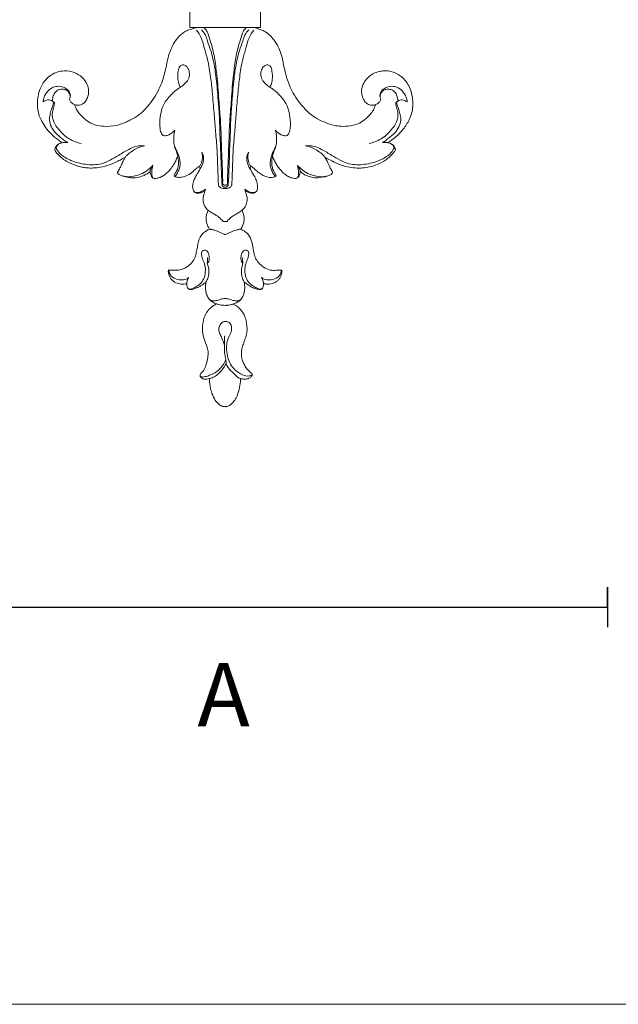
# Model space of a CAD drawing. Units: millimetres. Extents: x 2108 to 4606, y 1556 to 2653.
# Drawn here: x 4281 to 4461, y 1752 to 2048 of the extents above; entities that cross this region are included whole.
import ezdxf

# ---------------------------------------------------------------- set-up
doc = ezdxf.new("R2010")
doc.units = ezdxf.units.MM
doc.layers.get('0').update_dxf_attribs({"lineweight": 13})
doc.layers.add('АР_Текст', color=250, linetype='Continuous', lineweight=15)
doc.styles.add('style1', font='txt')

# ---------------------------------------------------------------- blocks, each defined once
blk = doc.blocks.new('N-093_133_300')
for p, q in [((470.32, 517.15), (470.95, 517.35)), ((466.57, 511.68), (466.6, 512.98)), ((460.31, 460.85), (460.4, 460.41)), ((472.35, 460.85), (472.26, 460.41)), ((414.77, 434.38), (415.01, 434.43)), ((517.89, 434.38), (517.65, 434.43)), ((456.02, 411.81), (457.67, 411.81)), ((457.67, 411.81), (466.33, 411.81)), ((474.98, 411.81), (466.33, 411.81))]:
    blk.add_line(p, q)
for points, knots in [([(461.63, 517.4), (461.62, 517.7), (461.64, 518.4), (461.79, 519.7), (462.19, 521.47), (462.92, 523.31), (463.95, 524.73), (465.02, 525.64), (465.88, 525.83), (466.33, 525.85)], [1097.266229, 1097.266229, 1097.266229, 1097.266229, 1098.715964, 1100.63286, 1103.623117, 1107.481131, 1110.120552, 1112.016304, 1114.183304, 1114.183304, 1114.183304, 1114.183304]), ([(466.33, 525.85), (466.42, 525.84), (466.88, 525.8), (467.79, 525.49), (468.82, 524.49), (469.89, 522.89), (470.59, 520.75), (470.94, 518.78), (470.96, 517.67), (470.95, 517.35)], [1114.183304, 1114.183304, 1114.183304, 1114.183304, 1114.624676, 1116.42503, 1118.694936, 1121.400624, 1125.695405, 1129.481707, 1131.04465, 1131.04465, 1131.04465, 1131.04465]), ([(463.8, 494.94), (463.64, 495.01), (463.15, 495.24), (462.26, 495.82), (461.4, 496.64), (460.54, 497.81), (459.85, 499.38), (459.47, 501.34), (459.54, 503.45), (459.95, 505.55), (460.73, 507.32), (461.19, 508.88), (461.27, 510.01), (461.05, 511.45), (460.78, 512.97), (460.17, 514.47), (459.53, 515.35), (459.11, 515.85), (458.87, 516.17), (458.79, 516.4), (458.77, 516.55), (458.82, 516.72), (459.01, 516.97), (459.26, 517.27), (459.71, 517.49), (460.24, 517.59), (460.91, 517.54), (461.38, 517.46), (461.63, 517.4)], [3281.926181, 3281.926181, 3281.926181, 3281.926181, 3282.774941, 3284.511516, 3287.052873, 3288.483081, 3291.50095, 3295.273347, 3298.021419, 3301.690618, 3305.573067, 3307.331871, 3309.563528, 3310.973069, 3314.36029, 3317.048703, 3318.687101, 3319.613735, 3320.228435, 3320.581484, 3320.804267, 3320.961635, 3321.422019, 3322.269313, 3322.88098, 3323.792219, 3324.839188, 3326.091198, 3326.091198, 3326.091198, 3326.091198]), ([(466.57, 511.68), (466.33, 512.28), (465.71, 513.43), (464.23, 515.13), (462.41, 516.15), (460.79, 516.72), (459.82, 516.98), (459.19, 516.88), (458.8, 516.76), (458.77, 516.58), (458.77, 516.53)], [0, 0, 0, 0, 3.112555, 6.252245, 10.791347, 12.944787, 14.649478, 15.478505, 16.106036, 16.317978, 16.317978, 16.317978, 16.317978]), ([(466.6, 512.98), (466.44, 513.25), (465.97, 514.02), (464.99, 515.33), (463.66, 516.6), (462.39, 517.19), (461.78, 517.37), (461.63, 517.4)], [0, 0, 0, 0, 1.534122, 4.338335, 7.922298, 10.278052, 11.011362, 11.011362, 11.011362, 11.011362]), ([(466.6, 512.86), (466.77, 513.26), (467.33, 514.39), (468.76, 515.69), (469.81, 516.72), (470.32, 517.15)], [0, 0, 0, 0, 2.122673, 6.014543, 9.235859, 9.235859, 9.235859, 9.235859]), ([(474.49, 516.23), (474.23, 516.4), (473.27, 516.84), (471.28, 516.25), (468.72, 514.65), (467.16, 511.76), (466.73, 508.85), (466.74, 506.46), (467.5, 504.67), (468.25, 503.16), (468.28, 502.24), (468.21, 501.71)], [0, 0, 0, 0, 1.499862, 4.922344, 9.290338, 16.048606, 19.804446, 23.574341, 27.430322, 29.090598, 31.682606, 31.682606, 31.682606, 31.682606]), ([(470.95, 517.35), (471.33, 517.47), (472.08, 517.6), (473.07, 517.51), (473.76, 517.21), (474.17, 516.87), (474.41, 516.56), (474.53, 516.21), (474.37, 515.89), (474.11, 515.65), (473.57, 515.23), (472.88, 514.57), (472.17, 513.48), (471.65, 512.33), (471.23, 510.97), (471.18, 509.53), (471.45, 508.02), (472, 506.53), (472.54, 504.93), (473, 503.19), (472.87, 501.48), (472.67, 499.91), (472.21, 498.55), (471.59, 497.39), (470.82, 496.4), (470, 495.66), (469.25, 495.25), (468.86, 495.06), (468.71, 494.99)], [1131.04465, 1131.04465, 1131.04465, 1131.04465, 1132.967428, 1134.673561, 1135.809688, 1136.512265, 1137.237966, 1137.724265, 1138.156003, 1138.861928, 1139.444839, 1141.46064, 1143.46432, 1145.704758, 1147.568313, 1150.297425, 1152.576195, 1154.976261, 1157.950963, 1160.758783, 1163.619628, 1166.134297, 1168.457131, 1170.48419, 1172.490879, 1174.497607, 1175.778885, 1176.600378, 1176.600378, 1176.600378, 1176.600378]), ([(466.11, 507.41), (466.09, 507.83), (466.1, 508.73), (466.2, 510.16), (466.42, 511.16), (466.57, 511.68)], [0, 0, 0, 0, 2.017908, 4.343608, 6.957304, 6.957304, 6.957304, 6.957304]), ([(466.33, 500.19), (466.13, 500.21), (465.52, 500.36), (464.77, 501.17), (464.31, 502.39), (464.59, 503.7), (465.3, 505), (465.79, 506.26), (466.04, 507.13), (466.11, 507.41)], [0, 0, 0, 0, 0.953043, 2.987458, 5.022715, 7.05713, 9.196205, 12.197438, 13.585736, 13.585736, 13.585736, 13.585736]), ([(466.11, 507.41), (466.14, 507.23), (466.2, 506.73), (466.13, 505.97), (466.11, 505.19), (466.19, 504.75), (466.24, 504.57)], [0, 0, 0, 0, 0.877277, 2.429673, 3.704504, 4.604287, 4.604287, 4.604287, 4.604287]), ([(468.21, 501.71), (468.16, 501.46), (467.93, 500.86), (467.22, 500.23), (466.58, 500.17), (466.33, 500.19)], [0, 0, 0, 0, 1.245068, 3.05207, 4.251487, 4.251487, 4.251487, 4.251487]), ([(460.19, 488.63), (460.22, 488.61), (460.3, 488.58), (460.39, 488.57), (460.47, 488.58), (460.49, 488.7), (460.48, 488.89), (460.46, 489.37), (460.43, 490.14), (460.49, 491.22), (460.82, 492.28), (461.29, 493.26), (462.06, 494.07), (462.94, 494.61), (463.57, 494.86), (463.8, 494.94)], [3268.812583, 3268.812583, 3268.812583, 3268.812583, 3269.015646, 3269.175418, 3269.272533, 3269.352922, 3269.700341, 3270.231673, 3271.674629, 3273.433336, 3275.433462, 3276.998568, 3278.65319, 3280.783266, 3281.926181, 3281.926181, 3281.926181, 3281.926181]), ([(463.8, 494.94), (464.09, 495.04), (464.92, 495.28), (465.78, 495.37), (466.33, 495.37)], [0, 0, 0, 0, 1.495303, 4.153346, 4.153346, 4.153346, 4.153346]), ([(466.33, 495.37), (466.61, 495.38), (467.42, 495.34), (468.21, 495.16), (468.71, 494.99)], [0, 0, 0, 0, 1.350069, 3.893615, 3.893615, 3.893615, 3.893615]), ([(468.86, 494.94), (468.57, 495.04), (467.74, 495.28), (466.88, 495.37), (466.33, 495.37)], [0, 0, 0, 0, 1.495303, 4.153346, 4.153346, 4.153346, 4.153346]), ([(468.71, 494.99), (468.83, 494.95), (469.39, 494.75), (470.23, 494.31), (471.04, 493.65), (471.58, 492.83), (471.97, 491.94), (472.17, 491.02), (472.22, 490.27), (472.22, 489.66), (472.18, 489.14), (472.18, 488.81), (472.17, 488.7)], [1176.600378, 1176.600378, 1176.600378, 1176.600378, 1177.232193, 1179.459633, 1181.1604, 1182.233195, 1184.165825, 1185.812088, 1186.793478, 1187.765462, 1188.775581, 1189.334196, 1189.334196, 1189.334196, 1189.334196]), ([(461.33, 493.22), (461.47, 493.4), (461.85, 493.77), (462.77, 494.17), (463.92, 493.88), (465.08, 493.45), (465.91, 493.32), (466.33, 493.28)], [0, 0, 0, 0, 1.07868, 2.552091, 4.604017, 6.570883, 8.60492, 8.60492, 8.60492, 8.60492]), ([(471.33, 493.22), (471.19, 493.4), (470.81, 493.77), (469.89, 494.17), (468.74, 493.88), (467.57, 493.45), (466.75, 493.32), (466.33, 493.28)], [0, 0, 0, 0, 1.07868, 2.552091, 4.604017, 6.570883, 8.60492, 8.60492, 8.60492, 8.60492]), ([(449.37, 484.73), (449.34, 484.77), (449.25, 484.94), (449.23, 485.26), (449.29, 485.78), (449.5, 486.43), (449.86, 487.19), (450.6, 488.09), (451.85, 488.77), (453.27, 489.04), (454.24, 488.92), (454.69, 488.83), (454.81, 488.81)], [3244.172827, 3244.172827, 3244.172827, 3244.172827, 3244.40237, 3245.076654, 3245.660863, 3246.955825, 3248.370074, 3249.705423, 3252.525258, 3255.009576, 3256.598451, 3257.205667, 3257.205667, 3257.205667, 3257.205667]), ([(454.81, 488.81), (454.8, 488.91), (454.79, 489.29), (454.86, 489.83), (455.12, 490.33), (455.45, 490.57), (455.91, 490.65), (456.61, 490.54), (457.46, 490.25), (458.34, 489.87), (459.14, 489.41), (459.74, 488.98), (460.1, 488.7), (460.19, 488.63)], [3257.205667, 3257.205667, 3257.205667, 3257.205667, 3257.717143, 3259.040997, 3259.783203, 3260.386383, 3260.942529, 3262.024187, 3263.778844, 3265.262691, 3266.621566, 3268.263248, 3268.812583, 3268.812583, 3268.812583, 3268.812583]), ([(455.36, 487), (455.24, 487.19), (454.95, 487.76), (454.82, 488.4), (454.81, 488.81)], [0, 0, 0, 0, 1.084784, 3.072059, 3.072059, 3.072059, 3.072059]), ([(455.05, 490.18), (455.13, 490.28), (455.27, 490.39), (455.47, 490.51), (455.67, 490.49), (456.04, 490.45), (456.78, 490.16), (457.94, 489.66), (459.24, 488.54), (460.2, 486.89), (460.47, 484.89), (460.27, 482.95), (459.54, 481.47), (459.2, 480.22), (459.22, 479.16), (460.05, 478.58), (461.01, 478.98), (461.48, 480.05), (461.6, 481.15), (461.5, 482.15), (461.13, 482.56), (460.95, 482.71)], [0, 0, 0, 0, 0.586056, 0.867474, 1.101868, 1.531866, 2.6464, 4.929353, 7.63098, 10.775901, 13.915887, 17.255343, 20.061744, 21.793882, 23.610788, 24.687756, 26.117489, 27.94804, 30.081728, 31.506294, 32.625895, 32.625895, 32.625895, 32.625895]), ([(477.6, 490.18), (477.53, 490.28), (477.39, 490.39), (477.18, 490.51), (476.98, 490.49), (476.62, 490.45), (475.87, 490.16), (474.71, 489.66), (473.42, 488.54), (472.46, 486.89), (472.19, 484.89), (472.39, 482.95), (473.12, 481.47), (473.46, 480.22), (473.44, 479.16), (472.61, 478.58), (471.65, 478.98), (471.18, 480.05), (471.05, 481.15), (471.16, 482.15), (471.53, 482.56), (471.7, 482.71)], [0, 0, 0, 0, 0.586056, 0.867474, 1.101868, 1.531866, 2.6464, 4.929353, 7.63098, 10.775901, 13.915887, 17.255343, 20.061744, 21.793882, 23.610788, 24.687756, 26.117489, 27.94804, 30.081728, 31.506294, 32.625895, 32.625895, 32.625895, 32.625895]), ([(472.46, 488.63), (472.66, 488.78), (473.16, 489.13), (474.06, 489.79), (475.22, 490.27), (476.19, 490.58), (476.89, 490.64), (477.4, 490.51), (477.7, 490.06), (477.79, 489.6), (477.87, 489.19), (477.87, 488.93), (477.86, 488.81)], [1189.93933, 1189.93933, 1189.93933, 1189.93933, 1191.145727, 1192.909798, 1195.302131, 1197.172867, 1197.813979, 1198.703, 1199.549759, 1200.278251, 1200.991648, 1201.542944, 1201.542944, 1201.542944, 1201.542944]), ([(477.3, 487), (477.42, 487.19), (477.71, 487.76), (477.84, 488.4), (477.85, 488.81)], [0, 0, 0, 0, 1.084784, 3.072059, 3.072059, 3.072059, 3.072059]), ([(477.86, 488.81), (477.98, 488.83), (478.26, 488.88), (479.12, 489.04), (480.31, 488.9), (481.5, 488.4), (482.29, 487.82), (482.81, 487.17), (483.12, 486.5), (483.32, 485.88), (483.43, 485.39), (483.41, 485.01), (483.34, 484.82), (483.28, 484.75), (483.24, 484.75), (483.23, 484.75)], [1201.542944, 1201.542944, 1201.542944, 1201.542944, 1202.134267, 1202.934263, 1205.73036, 1207.757476, 1209.139492, 1210.41913, 1211.737377, 1212.675399, 1213.580791, 1214.191317, 1214.465511, 1214.53672, 1214.631026, 1214.631026, 1214.631026, 1214.631026]), ([(449.44, 484.74), (449.44, 484.93), (449.48, 485.48), (449.88, 486.46), (451.15, 487.39), (452.84, 487.81), (454.41, 487.63), (455.14, 487.18), (455.36, 487)], [0, 0, 0, 0, 0.90235, 2.659773, 4.91901, 8.216272, 10.921079, 12.28726, 12.28726, 12.28726, 12.28726]), ([(460.95, 482.71), (461.1, 483.08), (461.42, 484.17), (461.52, 485.87), (461.1, 487.49), (460.61, 488.28), (460.39, 488.57)], [0, 0, 0, 0, 1.94607, 5.447226, 8.127922, 9.894703, 9.894703, 9.894703, 9.894703]), ([(471.7, 482.71), (471.56, 483.08), (471.24, 484.17), (471.14, 485.87), (471.56, 487.49), (472.04, 488.28), (472.27, 488.57)], [0, 0, 0, 0, 1.94607, 5.447226, 8.127922, 9.894703, 9.894703, 9.894703, 9.894703]), ([(472.17, 488.7), (472.17, 488.66), (472.19, 488.61), (472.3, 488.52), (472.41, 488.58), (472.46, 488.63)], [1189.3341959, 1189.3341959, 1189.3341959, 1189.3341959, 1189.4949364, 1189.6046297, 1189.9393304, 1189.9393304, 1189.9393304, 1189.9393304]), ([(483.22, 484.74), (483.22, 484.93), (483.17, 485.48), (482.78, 486.46), (481.51, 487.39), (479.82, 487.81), (478.25, 487.63), (477.52, 487.18), (477.3, 487)], [0, 0, 0, 0, 0.90235, 2.659773, 4.91901, 8.216272, 10.921079, 12.28726, 12.28726, 12.28726, 12.28726]), ([(461.66, 472.48), (461.32, 472.6), (460.31, 473.08), (458.99, 474.27), (458.28, 476.12), (458, 477.82), (457.65, 479.55), (457.29, 481.36), (456.01, 482.98), (454.45, 484.1), (452.73, 484.85), (451.04, 484.82), (449.92, 484.79), (449.37, 484.73)], [3212.688105, 3212.688105, 3212.688105, 3212.688105, 3214.400764, 3218.089155, 3220.918453, 3223.802216, 3226.430333, 3229.49077, 3232.608227, 3236.124946, 3238.73448, 3241.508243, 3244.172827, 3244.172827, 3244.172827, 3244.172827]), ([(483.23, 484.75), (482.99, 484.73), (482.49, 484.72), (481.38, 484.85), (479.73, 484.87), (477.85, 483.94), (476.36, 482.64), (475.48, 481.36), (475.06, 479.94), (474.8, 478.58), (474.49, 476.65), (473.89, 474.58), (472.41, 473.1), (471.36, 472.61), (471.01, 472.48)], [1214.631026, 1214.631026, 1214.631026, 1214.631026, 1215.758257, 1217.052651, 1220.041599, 1223.566564, 1226.856721, 1229.609972, 1230.906714, 1234.000936, 1236.291253, 1240.401096, 1244.174103, 1245.965567, 1245.965567, 1245.965567, 1245.965567]), ([(460.95, 482.71), (460.99, 482.53), (461.07, 481.94), (461.08, 481.34), (461.04, 480.92)], [0, 0, 0, 0, 0.864045, 2.900663, 2.900663, 2.900663, 2.900663]), ([(471.7, 482.71), (471.67, 482.53), (471.59, 481.94), (471.58, 481.34), (471.62, 480.92)], [0, 0, 0, 0, 0.864045, 2.900663, 2.900663, 2.900663, 2.900663]), ([(461.66, 472.48), (461.68, 472.47), (461.74, 472.45), (461.92, 472.45), (462.37, 472.55), (463.01, 472.73), (463.84, 473), (464.67, 473.33), (465.42, 473.68), (465.95, 473.99), (466.23, 474.05), (466.33, 474.07)], [0, 0, 0, 0, 0.10539, 0.329811, 0.848948, 2.335733, 3.537882, 5.081996, 6.650463, 7.514353, 8.020941, 8.020941, 8.020941, 8.020941]), ([(471, 472.48), (470.98, 472.47), (470.92, 472.45), (470.74, 472.45), (470.29, 472.55), (469.65, 472.73), (468.82, 473), (467.99, 473.33), (467.24, 473.68), (466.71, 473.99), (466.43, 474.05), (466.33, 474.07)], [0, 0, 0, 0, 0.10539, 0.329811, 0.848948, 2.335733, 3.537882, 5.081996, 6.650463, 7.514353, 8.020941, 8.020941, 8.020941, 8.020941]), ([(461.25, 466.78), (461.12, 467.03), (460.71, 467.99), (460.52, 469.72), (460.98, 471.41), (461.47, 472.23), (461.66, 472.48)], [3203.023564, 3203.023564, 3203.023564, 3203.023564, 3204.410562, 3208.044981, 3211.183918, 3212.688105, 3212.688105, 3212.688105, 3212.688105]), ([(471.01, 472.48), (471.24, 472.16), (471.76, 471.22), (472.19, 469.46), (471.89, 467.84), (471.52, 466.97), (471.42, 466.76)], [1245.965567, 1245.965567, 1245.965567, 1245.965567, 1247.904107, 1251.09546, 1254.54168, 1255.654443, 1255.654443, 1255.654443, 1255.654443]), ([(461.25, 466.78), (461.46, 466.93), (461.97, 467.29), (462.88, 467.82), (463.96, 468.44), (464.93, 469.24), (465.5, 469.81), (465.75, 470.09)], [0, 0, 0, 0, 1.219203, 3.02041, 5.108342, 7.243244, 9.03961, 9.03961, 9.03961, 9.03961]), ([(465.75, 470.09), (465.79, 470.1), (465.98, 470.14), (466.17, 470.16), (466.33, 470.15)], [0, 0, 0, 0, 0.187204, 0.9380639, 0.9380639, 0.9380639, 0.9380639]), ([(466.91, 470.09), (466.87, 470.1), (466.68, 470.14), (466.48, 470.16), (466.33, 470.15)], [0, 0, 0, 0, 0.187204, 0.9380639, 0.9380639, 0.9380639, 0.9380639]), ([(471.41, 466.78), (471.2, 466.93), (470.69, 467.29), (469.78, 467.82), (468.69, 468.44), (467.73, 469.24), (467.16, 469.81), (466.91, 470.09)], [0, 0, 0, 0, 1.219203, 3.02041, 5.108342, 7.243244, 9.03961, 9.03961, 9.03961, 9.03961]), ([(460.31, 460.85), (460.2, 461.17), (460.02, 461.81), (459.67, 462.92), (459.69, 464.19), (460.16, 465.62), (460.82, 466.41), (461.25, 466.78)], [3192.608896, 3192.608896, 3192.608896, 3192.608896, 3194.24098, 3195.854606, 3198.21707, 3200.252195, 3203.023564, 3203.023564, 3203.023564, 3203.023564]), ([(471.42, 466.76), (471.6, 466.61), (472.12, 466.11), (472.77, 465.02), (473.04, 463.63), (472.85, 462.4), (472.54, 461.57), (472.44, 461.07), (472.4, 460.88)], [1255.654443, 1255.654443, 1255.654443, 1255.654443, 1256.809867, 1259.104392, 1261.677933, 1263.513429, 1265.038149, 1265.976366, 1265.976366, 1265.976366, 1265.976366]), ([(458.75, 454.39), (458.52, 454.78), (458.13, 455.48), (457.32, 456.81), (456.75, 458.17), (456.51, 459.58), (456.62, 460.43), (456.87, 461.08), (457.36, 461.56), (458.15, 461.65), (458.97, 461.6), (459.67, 461.19), (460.1, 460.97), (460.31, 460.85)], [3174.924675, 3174.924675, 3174.924675, 3174.924675, 3177.106855, 3178.789112, 3182.487734, 3184.146705, 3185.680923, 3186.538436, 3187.527707, 3188.776583, 3190.25194, 3191.429948, 3192.608896, 3192.608896, 3192.608896, 3192.608896]), ([(460.4, 460.41), (460.25, 460.52), (459.85, 460.78), (459.21, 461.15), (458.45, 461.4), (457.83, 461.46), (457.37, 461.42), (457.16, 461.32), (457.07, 461.26)], [0, 0, 0, 0, 0.860597, 2.322884, 3.591973, 4.686428, 5.28088, 5.794536, 5.794536, 5.794536, 5.794536]), ([(466.33, 460.19), (466.13, 460.2), (465.69, 460.18), (464.94, 460), (464.38, 459.47), (464.31, 459.02), (464.31, 458.9)], [0, 0, 0, 0, 0.959453, 2.118208, 3.706327, 4.276019, 4.276019, 4.276019, 4.276019]), ([(466.33, 459.84), (466.19, 459.84), (465.87, 459.79), (465.5, 459.5), (465.42, 459.09), (465.38, 458.87), (465.38, 458.75)], [0, 0, 0, 0, 0.687692, 1.536516, 2.063891, 2.638257, 2.638257, 2.638257, 2.638257]), ([(465.59, 458.51), (465.59, 458.68), (465.67, 458.99), (466.01, 459.2), (466.23, 459.23), (466.33, 459.23)], [0, 0, 0, 0, 0.801913, 1.3723, 1.848109, 1.848109, 1.848109, 1.848109]), ([(466.33, 460.19), (466.53, 460.2), (466.97, 460.18), (467.72, 460), (468.28, 459.47), (468.35, 459.02), (468.35, 458.9)], [0, 0, 0, 0, 0.959453, 2.118208, 3.706327, 4.276019, 4.276019, 4.276019, 4.276019]), ([(466.33, 459.84), (466.47, 459.84), (466.79, 459.79), (467.16, 459.5), (467.24, 459.09), (467.27, 458.87), (467.28, 458.75)], [0, 0, 0, 0, 0.687692, 1.536516, 2.063891, 2.638257, 2.638257, 2.638257, 2.638257]), ([(467.06, 458.51), (467.07, 458.68), (466.99, 458.99), (466.65, 459.2), (466.43, 459.23), (466.33, 459.23)], [0, 0, 0, 0, 0.801913, 1.3723, 1.848109, 1.848109, 1.848109, 1.848109]), ([(472.26, 460.41), (472.41, 460.52), (472.81, 460.78), (473.45, 461.15), (474.21, 461.4), (474.82, 461.46), (475.29, 461.42), (475.5, 461.32), (475.58, 461.26)], [0, 0, 0, 0, 0.860597, 2.322884, 3.591973, 4.686428, 5.28088, 5.794536, 5.794536, 5.794536, 5.794536]), ([(472.4, 460.88), (472.62, 461), (472.96, 461.18), (473.63, 461.53), (474.43, 461.66), (475.21, 461.56), (475.72, 461.2), (475.97, 460.68), (476.09, 460.13), (476.08, 459.29), (475.92, 458.16), (475.3, 456.81), (474.56, 455.55), (474.11, 454.74), (473.87, 454.31)], [1265.976366, 1265.976366, 1265.976366, 1265.976366, 1267.179998, 1267.853301, 1269.61095, 1271.001564, 1271.498657, 1272.568208, 1273.696816, 1274.213478, 1276.583216, 1279.190514, 1281.304257, 1283.681017, 1283.681017, 1283.681017, 1283.681017]), ([(433.98, 455.28), (434, 455.35), (434.04, 455.53), (434.19, 455.81), (434.61, 456.11), (435.52, 456.49), (436.72, 456.75), (437.96, 456.99), (438.95, 457.05), (440.18, 456.86), (441.47, 456.49), (442.8, 455.9), (443.44, 455.37), (443.74, 455.06)], [3111.423705, 3111.423705, 3111.423705, 3111.423705, 3111.78087, 3112.341244, 3112.881601, 3114.246619, 3117.068892, 3118.807084, 3120.322438, 3121.836812, 3124.829685, 3126.778658, 3128.81913, 3128.81913, 3128.81913, 3128.81913]), ([(444.59, 453.18), (444.37, 453.44), (443.59, 454.28), (442.05, 455.49), (439.93, 456.33), (437.67, 456.79), (436.16, 456.61), (435.35, 456.39)], [0, 0, 0, 0, 1.644986, 5.539767, 9.36951, 12.556523, 16.575794, 16.575794, 16.575794, 16.575794]), ([(443.74, 455.06), (443.77, 455.28), (443.85, 455.63), (443.96, 456.1), (444.12, 456.44), (444.32, 456.75), (444.48, 456.93), (444.57, 457.01)], [3128.81913, 3128.81913, 3128.81913, 3128.81913, 3129.873801, 3130.535481, 3131.182591, 3131.696013, 3132.309344, 3132.309344, 3132.309344, 3132.309344]), ([(444.57, 457.01), (444.49, 456.86), (444.32, 456.48), (444.2, 455.66), (444.33, 454.53), (444.48, 453.65), (444.59, 453.18)], [0, 0, 0, 0, 0.834437, 2.008939, 3.955468, 6.310679, 6.310679, 6.310679, 6.310679]), ([(444.57, 457.01), (444.63, 457.05), (444.82, 457.15), (445.26, 457.19), (445.96, 457.14), (446.89, 456.86), (447.95, 456.28), (449.05, 455.35), (450.14, 454.2), (450.97, 452.87), (451.62, 451.63), (451.93, 450.84), (452.07, 450.47)], [3132.309344, 3132.309344, 3132.309344, 3132.309344, 3132.652326, 3133.328651, 3134.400903, 3136.005777, 3137.992908, 3140.196618, 3142.963902, 3145.61758, 3147.768906, 3149.710925, 3149.710925, 3149.710925, 3149.710925]), ([(452.07, 450.47), (452.13, 450.77), (452.23, 451.38), (452.36, 452.43), (452.23, 453.65), (451.83, 454.88), (451.29, 455.67), (451.04, 456.17), (451.02, 456.41), (451.08, 456.5), (451.12, 456.54)], [3149.710925, 3149.710925, 3149.710925, 3149.710925, 3151.192972, 3152.70515, 3154.843991, 3157.077974, 3158.845819, 3159.497564, 3159.720263, 3159.995403, 3159.995403, 3159.995403, 3159.995403]), ([(451.14, 447.61), (451.52, 448.29), (452.13, 449.63), (452.92, 451.84), (452.73, 454), (452, 455.49), (451.6, 456.22), (451.28, 456.52), (451.11, 456.46), (451.04, 456.42)], [0, 0, 0, 0, 3.754041, 7.100114, 11.283222, 13.823891, 15.027593, 15.389949, 15.779362, 15.779362, 15.779362, 15.779362]), ([(451.12, 456.54), (451.2, 456.61), (451.47, 456.78), (452.25, 456.87), (453.51, 456.89), (455.16, 456.26), (456.57, 455.2), (457.54, 454.31), (458.01, 453.87), (458.12, 453.77)], [3159.995403, 3159.995403, 3159.995403, 3159.995403, 3160.514822, 3161.49664, 3163.688291, 3166.575971, 3169.791354, 3172.194872, 3172.925977, 3172.925977, 3172.925977, 3172.925977]), ([(464.31, 458.9), (464.24, 457.13), (464.08, 453.48), (463.92, 447.98), (463.39, 442.64), (462.99, 437.04), (462.49, 431.55), (461.93, 425.97), (461.14, 421.4), (459.97, 417.76), (459.28, 414.84), (458.25, 413.25), (457.69, 412.54)], [0, 0, 0, 0, 8.587348, 17.659723, 26.6304, 34.580373, 44.843544, 53.296646, 61.742551, 67.185945, 71.826372, 76.174074, 76.174074, 76.174074, 76.174074]), ([(465.38, 458.75), (465.32, 457.86), (465.23, 456.21), (465.15, 453.42), (465.02, 450.29), (464.93, 446.74), (464.71, 443.17), (464.67, 439.67), (464.43, 435.93), (464.04, 431.26), (463.63, 426.26), (462.84, 421.85), (462.03, 418.6), (461.1, 416.23), (460.51, 414), (459.69, 412.95), (459.24, 412.49)], [0, 0, 0, 0, 4.296697, 8.003198, 13.504786, 19.458665, 25.197511, 30.848764, 36.372624, 43.334068, 53.542944, 60.646976, 64.997235, 69.741331, 72.943516, 76.047912, 76.047912, 76.047912, 76.047912]), ([(459.84, 411.81), (460.02, 411.91), (460.61, 412.33), (461.27, 413.87), (462.18, 416.71), (463.25, 420.88), (463.72, 425.45), (464.23, 429.72), (464.44, 434.18), (464.98, 439.59), (465.17, 445.76), (465.39, 451.86), (465.6, 456.06), (465.6, 458.21), (465.59, 458.51)], [0, 0, 0, 0, 0.993324, 3.420029, 7.816554, 15.61438, 24.092059, 30.06701, 36.412801, 45.691209, 56.3591, 66.31975, 75.222767, 76.712715, 76.712715, 76.712715, 76.712715]), ([(472.82, 411.81), (472.64, 411.91), (472.05, 412.33), (471.39, 413.87), (470.48, 416.71), (469.41, 420.88), (468.94, 425.45), (468.42, 429.72), (468.22, 434.18), (467.68, 439.59), (467.48, 445.76), (467.27, 451.86), (467.06, 456.06), (467.06, 458.21), (467.06, 458.51)], [0, 0, 0, 0, 0.993324, 3.420029, 7.816554, 15.61438, 24.092059, 30.06701, 36.412801, 45.691209, 56.3591, 66.31975, 75.222767, 76.712715, 76.712715, 76.712715, 76.712715]), ([(467.28, 458.75), (467.34, 457.86), (467.43, 456.21), (467.51, 453.42), (467.64, 450.29), (467.73, 446.74), (467.95, 443.17), (467.99, 439.67), (468.23, 435.93), (468.62, 431.26), (469.03, 426.26), (469.82, 421.85), (470.63, 418.6), (471.56, 416.23), (472.15, 414), (472.97, 412.95), (473.42, 412.49)], [0, 0, 0, 0, 4.296697, 8.003198, 13.504786, 19.458665, 25.197511, 30.848764, 36.372624, 43.334068, 53.542944, 60.646976, 64.997235, 69.741331, 72.943516, 76.047912, 76.047912, 76.047912, 76.047912]), ([(468.35, 458.9), (468.42, 457.13), (468.57, 453.48), (468.73, 447.98), (469.27, 442.64), (469.67, 437.04), (470.17, 431.55), (470.73, 425.97), (471.52, 421.4), (472.69, 417.76), (473.38, 414.84), (474.41, 413.25), (474.97, 412.54)], [0, 0, 0, 0, 8.587348, 17.659723, 26.6304, 34.580373, 44.843544, 53.296646, 61.742551, 67.185945, 71.826372, 76.174074, 76.174074, 76.174074, 76.174074]), ([(473.87, 454.31), (473.82, 454.14), (473.78, 453.79), (474.17, 453.54), (474.65, 453.8), (475.22, 454.43), (476.23, 455.3), (477.38, 456.11), (478.62, 456.73), (479.79, 456.91), (480.69, 456.85), (481.25, 456.74), (481.56, 456.57), (481.66, 456.29), (481.54, 456.03), (481.31, 455.62), (480.89, 454.92), (480.47, 453.88), (480.3, 452.57), (480.4, 451.43), (480.53, 450.75), (480.59, 450.52)], [1283.681017, 1283.681017, 1283.681017, 1283.681017, 1284.519124, 1285.153344, 1285.429784, 1287.004539, 1289.325944, 1291.835844, 1293.784889, 1295.973019, 1297.463683, 1298.130527, 1298.732753, 1299.077141, 1299.436808, 1300.07665, 1301.416179, 1303.327751, 1305.492722, 1307.709365, 1308.84168, 1308.84168, 1308.84168, 1308.84168]), ([(481.52, 447.61), (481.14, 448.29), (480.53, 449.63), (479.74, 451.84), (479.93, 454), (480.66, 455.49), (481.06, 456.22), (481.37, 456.52), (481.55, 456.46), (481.62, 456.42)], [0, 0, 0, 0, 3.754041, 7.100114, 11.283222, 13.823891, 15.027593, 15.389949, 15.779362, 15.779362, 15.779362, 15.779362]), ([(480.59, 450.52), (480.69, 450.78), (480.98, 451.46), (481.5, 452.53), (482.19, 453.81), (483.19, 454.9), (484.22, 455.96), (485.32, 456.61), (486.33, 457.09), (487.14, 457.19), (487.73, 457.17), (487.98, 457.08), (488.08, 457.03)], [1308.84168, 1308.84168, 1308.84168, 1308.84168, 1310.191866, 1312.385749, 1314.613359, 1317.196073, 1319.511108, 1321.711637, 1323.337811, 1324.866094, 1325.616472, 1326.15245, 1326.15245, 1326.15245, 1326.15245]), ([(488.09, 457.01), (488.17, 456.86), (488.34, 456.48), (488.46, 455.66), (488.33, 454.53), (488.18, 453.65), (488.07, 453.18)], [0, 0, 0, 0, 0.834437, 2.008939, 3.955468, 6.310679, 6.310679, 6.310679, 6.310679]), ([(488.07, 453.18), (488.29, 453.44), (489.07, 454.28), (490.61, 455.49), (492.73, 456.33), (494.98, 456.79), (496.5, 456.61), (497.3, 456.39)], [0, 0, 0, 0, 1.644986, 5.539767, 9.36951, 12.556523, 16.575794, 16.575794, 16.575794, 16.575794]), ([(488.08, 457.03), (488.11, 457), (488.28, 456.79), (488.58, 456.41), (488.81, 455.75), (488.9, 455.31), (488.92, 455.06)], [1326.15245, 1326.15245, 1326.15245, 1326.15245, 1326.356004, 1327.494126, 1328.44497, 1329.670327, 1329.670327, 1329.670327, 1329.670327]), ([(488.92, 455.06), (489.01, 455.15), (489.3, 455.42), (490.1, 456.06), (491.63, 456.69), (493.72, 457.13), (495.68, 456.81), (497.15, 456.49), (497.94, 456.12), (498.43, 455.87), (498.64, 455.52), (498.64, 455.14), (498.21, 454.64), (497.72, 453.56), (497.1, 452.21), (496.59, 451.28), (496.39, 450.92)], [1329.670327, 1329.670327, 1329.670327, 1329.670327, 1330.286446, 1331.627912, 1334.568518, 1338.184937, 1341.789074, 1344.098175, 1345.369559, 1346.027803, 1346.745987, 1347.182568, 1347.790664, 1349.791946, 1352.955781, 1354.948559, 1354.948559, 1354.948559, 1354.948559]), ([(417.37, 446.43), (417.21, 446.47), (416.85, 446.57), (416.26, 446.82), (415.66, 447.21), (415.33, 447.77), (415.12, 448.25), (415.12, 448.67), (415.26, 448.96), (415.44, 449.24), (415.76, 449.56), (416.23, 450.14), (416.92, 450.78), (417.73, 451.43), (418.52, 451.95), (419.35, 452.4), (420.22, 452.83), (421.19, 453.21), (422.3, 453.58), (423.5, 453.83), (425, 454.06), (426.39, 454.05), (428.14, 454), (430.05, 453.6), (432.21, 452.94), (433.95, 452.07), (435.21, 451.36), (435.95, 451.05), (436.26, 450.92)], [3060.10512, 3060.10512, 3060.10512, 3060.10512, 3060.907161, 3061.911673, 3063.210122, 3064.24648, 3065.021897, 3065.742921, 3066.189508, 3066.538503, 3067.355173, 3068.387198, 3070.14897, 3071.868576, 3073.408876, 3074.726929, 3076.421702, 3078.112226, 3079.728985, 3082.072395, 3084.037101, 3087.076931, 3088.732674, 3092.499611, 3096.486331, 3099.618856, 3101.862144, 3103.485693, 3103.485693, 3103.485693, 3103.485693]), ([(436.26, 450.92), (436.11, 451.15), (435.7, 451.82), (435.27, 452.9), (434.68, 454.13), (434.24, 454.87), (433.98, 455.28)], [3103.485693, 3103.485693, 3103.485693, 3103.485693, 3104.823966, 3107.263465, 3109.112143, 3111.423705, 3111.423705, 3111.423705, 3111.423705]), ([(443.74, 455.06), (443.75, 454.94), (443.79, 454.69), (444.1, 454.06), (444.35, 453.56), (444.59, 453.18)], [0, 0, 0, 0, 0.60391, 1.213658, 3.357383, 3.357383, 3.357383, 3.357383]), ([(458.12, 453.77), (458.21, 453.71), (458.39, 453.65), (458.73, 453.72), (458.82, 454.07), (458.78, 454.29), (458.75, 454.39)], [3172.925977, 3172.925977, 3172.925977, 3172.925977, 3173.438785, 3173.836464, 3174.437009, 3174.924675, 3174.924675, 3174.924675, 3174.924675]), ([(458.12, 453.77), (458.37, 453.64), (459.11, 453.11), (459.55, 451.41), (459.52, 450.04), (459.33, 449.3)], [0, 0, 0, 0, 1.354552, 4.246741, 7.929755, 7.929755, 7.929755, 7.929755]), ([(459.33, 449.3), (459.48, 449.56), (459.93, 450.51), (459.8, 452.39), (459.19, 453.77), (458.75, 454.39)], [0, 0, 0, 0, 1.458517, 4.975105, 8.653004, 8.653004, 8.653004, 8.653004]), ([(473.33, 449.3), (473.18, 449.56), (472.73, 450.51), (472.86, 452.39), (473.47, 453.77), (473.91, 454.39)], [0, 0, 0, 0, 1.458517, 4.975105, 8.653004, 8.653004, 8.653004, 8.653004]), ([(474.54, 453.77), (474.29, 453.64), (473.55, 453.11), (473.11, 451.41), (473.14, 450.04), (473.33, 449.3)], [0, 0, 0, 0, 1.354552, 4.246741, 7.929755, 7.929755, 7.929755, 7.929755]), ([(488.92, 455.06), (488.91, 454.94), (488.87, 454.69), (488.56, 454.06), (488.3, 453.56), (488.07, 453.18)], [0, 0, 0, 0, 0.60391, 1.213658, 3.357383, 3.357383, 3.357383, 3.357383]), ([(496.39, 450.92), (497.12, 451.29), (498.57, 451.98), (500.76, 453.08), (503.1, 453.74), (506.13, 454.18), (509.29, 453.98), (512.42, 452.91), (514.5, 451.77), (516.12, 450.5), (516.87, 449.58), (517.43, 448.95), (517.54, 448.61), (517.51, 448.14), (517.27, 447.57), (516.69, 446.96), (515.98, 446.61), (515.5, 446.47), (515.31, 446.44)], [1354.948559, 1354.948559, 1354.948559, 1354.948559, 1358.900527, 1362.71499, 1366.75227, 1370.572472, 1377.49611, 1381.794888, 1386.484823, 1388.86483, 1391.720228, 1392.218303, 1392.916527, 1393.393239, 1394.484384, 1395.838283, 1397.363132, 1398.254404, 1398.254404, 1398.254404, 1398.254404]), ([(442.11, 447.35), (441.28, 447.29), (439.59, 447.38), (436.98, 448.57), (434.46, 450.13), (431.77, 451.71), (428.53, 453.15), (424.36, 453.12), (420.28, 452.1), (417.54, 450.56), (416.16, 449.24), (415.74, 448.5), (415.45, 447.98), (415.64, 447.47), (416.08, 446.98), (416.48, 446.72), (416.74, 446.62)], [0, 0, 0, 0, 4.019351, 7.987729, 13.715665, 18.352289, 23.109837, 30.609847, 37.924015, 43.316863, 45.649962, 46.984189, 47.458419, 48.441389, 49.316916, 50.664208, 50.664208, 50.664208, 50.664208]), ([(436.26, 450.92), (436.4, 450.69), (436.79, 450.16), (437.77, 449.36), (439.46, 448.19), (441.07, 447.59), (442.11, 447.35)], [0, 0, 0, 0, 1.303639, 3.133832, 6.098621, 11.250239, 11.250239, 11.250239, 11.250239]), ([(451.2, 442.65), (451.01, 443.36), (450.76, 445.1), (450.93, 447.37), (451.75, 449.12), (451.97, 450.02), (452.07, 450.47)], [0, 0, 0, 0, 3.59378, 8.4528, 10.712863, 12.917241, 12.917241, 12.917241, 12.917241]), ([(481.46, 442.65), (481.65, 443.36), (481.9, 445.1), (481.73, 447.37), (480.91, 449.12), (480.69, 450.02), (480.59, 450.47)], [0, 0, 0, 0, 3.59378, 8.4528, 10.712863, 12.917241, 12.917241, 12.917241, 12.917241]), ([(490.55, 447.35), (491.38, 447.29), (493.07, 447.38), (495.68, 448.57), (498.2, 450.13), (500.89, 451.71), (504.12, 453.15), (508.29, 453.12), (512.38, 452.1), (515.12, 450.56), (516.5, 449.24), (516.92, 448.5), (517.21, 447.98), (517.02, 447.47), (516.58, 446.98), (516.18, 446.72), (515.92, 446.62)], [0, 0, 0, 0, 4.019351, 7.987729, 13.715665, 18.352289, 23.109837, 30.609847, 37.924015, 43.316863, 45.649962, 46.984189, 47.458419, 48.441389, 49.316916, 50.664208, 50.664208, 50.664208, 50.664208]), ([(496.4, 450.92), (496.25, 450.69), (495.87, 450.16), (494.89, 449.36), (493.2, 448.19), (491.59, 447.59), (490.55, 447.35)], [0, 0, 0, 0, 1.303639, 3.133832, 6.098621, 11.250239, 11.250239, 11.250239, 11.250239]), ([(421.1, 434.98), (421.25, 435.05), (421.98, 435.31), (423.22, 435.03), (424.34, 434.13), (425.07, 432.74), (425.38, 431.16), (425.16, 429.49), (424.35, 427.9), (422.85, 426.15), (420.27, 424.95), (417.61, 424.7), (415.35, 425.27), (413.54, 426.33), (411.83, 427.9), (410.65, 430.11), (410.05, 432.3), (409.82, 434.39), (409.94, 436.2), (410.28, 437.97), (410.99, 439.68), (412.04, 441.51), (413.58, 443.43), (415.4, 445.08), (416.76, 446.05), (417.37, 446.43)], [2985.937833, 2985.937833, 2985.937833, 2985.937833, 2986.72944, 2989.621788, 2991.509648, 2993.600119, 2997.050326, 2999.149981, 3001.622396, 3005.593972, 3010.089068, 3014.999015, 3018.194582, 3021.199887, 3025.068905, 3029.258458, 3033.132788, 3036.034837, 3039.35966, 3041.894093, 3044.715927, 3048.28776, 3052.051497, 3056.611579, 3060.10512, 3060.10512, 3060.10512, 3060.10512]), ([(419.03, 446.4), (418.63, 446.17), (417.8, 445.64), (416.48, 444.53), (414.91, 443.21), (413.79, 441.3), (413.36, 439.32), (413.75, 437.63), (414.09, 436.29), (414.55, 435.26), (414.7, 434.67), (414.77, 434.38)], [0, 0, 0, 0, 2.269578, 4.737678, 8.330559, 12.131192, 15.246458, 17.857317, 20.410421, 21.91772, 23.334691, 23.334691, 23.334691, 23.334691]), ([(415.01, 434.43), (414.98, 434.79), (414.9, 435.49), (414.5, 436.59), (414.31, 437.78), (414.37, 439.03), (414.82, 440.35), (415.63, 441.79), (416.75, 442.98), (417.92, 444.24), (419.39, 445.27), (421.16, 446.2), (422.43, 446.54), (423.03, 446.65)], [0, 0, 0, 0, 1.738708, 3.398843, 5.642026, 7.492351, 9.40695, 12.366633, 15.395406, 17.293496, 20.647341, 24.006498, 26.942306, 26.942306, 26.942306, 26.942306]), ([(417.37, 446.43), (417.52, 446.41), (418.07, 446.34), (418.63, 446.35), (419.03, 446.4)], [0, 0, 0, 0, 0.71977, 2.683955, 2.683955, 2.683955, 2.683955]), ([(447.69, 444.26), (447.9, 444.31), (448.5, 444.4), (449.83, 443.99), (450.75, 443.25), (451.2, 442.65)], [0, 0, 0, 0, 1.047855, 2.881351, 6.517451, 6.517451, 6.517451, 6.517451]), ([(484.97, 444.26), (484.76, 444.31), (484.15, 444.4), (482.83, 443.99), (481.91, 443.25), (481.46, 442.65)], [0, 0, 0, 0, 1.047855, 2.881351, 6.517451, 6.517451, 6.517451, 6.517451]), ([(515.31, 446.44), (515.54, 446.28), (516.38, 445.67), (518.05, 444.45), (520.06, 442.33), (521.61, 439.93), (522.5, 437.54), (522.85, 435.26), (522.73, 432.75), (522.11, 430.41), (521.09, 428.38), (519.49, 426.55), (517.29, 425.17), (514.94, 424.74), (513.04, 424.93), (511.04, 425.44), (509.2, 426.77), (507.93, 428.47), (507.34, 430.11), (507.36, 431.53), (507.66, 432.84), (508.2, 433.98), (509.15, 434.84), (510.19, 435.21), (511.03, 435.19), (511.42, 435.06), (511.56, 435)], [1398.254404, 1398.254404, 1398.254404, 1398.254404, 1399.609552, 1403.271982, 1408.203423, 1413.677702, 1416.954955, 1420.473397, 1424.768683, 1429.042798, 1432.106997, 1435.673421, 1440.673854, 1444.359495, 1446.975344, 1449.867915, 1454.218074, 1457.653942, 1460.015558, 1462.517385, 1464.383105, 1466.533651, 1468.477792, 1470.44362, 1471.717679, 1472.432909, 1472.432909, 1472.432909, 1472.432909]), ([(517.65, 434.43), (517.68, 434.79), (517.76, 435.49), (518.16, 436.59), (518.35, 437.78), (518.29, 439.03), (517.84, 440.35), (517.03, 441.79), (515.91, 442.98), (514.74, 444.24), (513.27, 445.27), (511.5, 446.2), (510.23, 446.54), (509.63, 446.65)], [0, 0, 0, 0, 1.738708, 3.398843, 5.642026, 7.492351, 9.40695, 12.366633, 15.395406, 17.293496, 20.647341, 24.006498, 26.942306, 26.942306, 26.942306, 26.942306]), ([(515.29, 446.43), (515.14, 446.41), (514.59, 446.34), (514.03, 446.35), (513.62, 446.4)], [0, 0, 0, 0, 0.71977, 2.683955, 2.683955, 2.683955, 2.683955]), ([(513.62, 446.4), (514.03, 446.17), (514.86, 445.64), (516.18, 444.53), (517.75, 443.21), (518.87, 441.3), (519.3, 439.32), (518.91, 437.63), (518.57, 436.29), (518.11, 435.26), (517.96, 434.67), (517.89, 434.38)], [0, 0, 0, 0, 2.269578, 4.737678, 8.330559, 12.131192, 15.246458, 17.857317, 20.410421, 21.91772, 23.334691, 23.334691, 23.334691, 23.334691]), ([(457.67, 411.81), (457.58, 411.84), (457.08, 411.97), (456.12, 412.28), (455.05, 412.6), (454.05, 413.12), (452.69, 414.14), (451.19, 415.94), (449.92, 418.42), (449.16, 420.77), (448.71, 423.21), (448.16, 425.46), (447.51, 427.93), (446.44, 430.47), (444.92, 433.07), (443.28, 435.28), (441.45, 437.24), (439.64, 438.69), (437.84, 439.63), (435.99, 440.5), (433.41, 441.44), (430.29, 441.61), (427.49, 441.24), (425.37, 440.31), (423.75, 439.03), (422.45, 437.72), (421.67, 436.55), (421.29, 435.62), (421.14, 435.14), (421.1, 434.98)], [2895.923063, 2895.923063, 2895.923063, 2895.923063, 2896.392499, 2898.420368, 2900.823418, 2901.759344, 2903.866454, 2908.96474, 2912.948954, 2917.306846, 2920.858759, 2924.914322, 2928.532548, 2933.197604, 2938.230489, 2943.072862, 2946.475753, 2951.189282, 2954.183023, 2956.28719, 2961.084519, 2967.3271, 2971.168543, 2974.627325, 2978.404347, 2981.107164, 2983.496443, 2985.16566, 2985.937833, 2985.937833, 2985.937833, 2985.937833]), ([(452.82, 429.76), (452.7, 429.51), (452.39, 428.76), (452.02, 427.12), (452.11, 425.26), (452.49, 423.6), (453.45, 422.88), (454.42, 423.14), (455.23, 423.93), (455.68, 425.34), (455.54, 427.06), (454.51, 428.53), (453.11, 429.59), (451.13, 430.89), (449.24, 432.81), (447.53, 435.31), (446.83, 438.11), (446.65, 440.47), (446.76, 442.4), (447.01, 443.54), (447.52, 444.11), (447.69, 444.26)], [0, 0, 0, 0, 1.367062, 3.912142, 8.037753, 10.354842, 11.879716, 13.214369, 14.804191, 17.227259, 20.090997, 22.866652, 25.605161, 28.526019, 34.333775, 38.509344, 43.008287, 48.117236, 49.881145, 52.425977, 53.51872, 53.51872, 53.51872, 53.51872]), ([(511.56, 435), (511.51, 435.18), (511.34, 435.73), (510.86, 436.77), (509.97, 438), (508.56, 439.33), (506.89, 440.54), (504.47, 441.4), (502.02, 441.58), (499.28, 441.39), (496.76, 440.5), (493.96, 439.3), (491.44, 437.53), (489.5, 435.41), (487.84, 433.25), (486.49, 431.04), (485.3, 428.41), (484.51, 425.68), (483.97, 423.26), (483.54, 421.06), (482.94, 419.07), (481.98, 416.81), (480.65, 415), (479.25, 413.53), (477.81, 412.72), (476.4, 412.21), (475.48, 411.94), (475.01, 411.82)], [1472.432909, 1472.432909, 1472.432909, 1472.432909, 1473.306154, 1475.215669, 1477.943845, 1480.611435, 1484.573968, 1487.84089, 1492.858219, 1496.357998, 1501.05407, 1505.655835, 1511.08412, 1515.775866, 1519.49791, 1524.245173, 1528.272376, 1533.439138, 1537.991131, 1540.281207, 1544.276214, 1548.007956, 1552.087907, 1555.131401, 1557.741783, 1559.986564, 1562.360411, 1562.360411, 1562.360411, 1562.360411]), ([(479.84, 429.76), (479.96, 429.51), (480.27, 428.76), (480.64, 427.12), (480.54, 425.26), (480.17, 423.6), (479.21, 422.88), (478.24, 423.14), (477.43, 423.93), (476.98, 425.34), (477.12, 427.06), (478.15, 428.53), (479.54, 429.59), (481.53, 430.89), (483.42, 432.81), (485.13, 435.31), (485.83, 438.11), (486, 440.47), (485.9, 442.4), (485.65, 443.54), (485.13, 444.11), (484.97, 444.26)], [0, 0, 0, 0, 1.367062, 3.912142, 8.037753, 10.354842, 11.879716, 13.214369, 14.804191, 17.227259, 20.090997, 22.866652, 25.605161, 28.526019, 34.333775, 38.509344, 43.008287, 48.117236, 49.881145, 52.425977, 53.51872, 53.51872, 53.51872, 53.51872]), ([(411.57, 434.13), (411.61, 433.65), (411.82, 432.66), (412.72, 431.17), (414.02, 429.87), (415.92, 429.35), (417.63, 429.59), (419.01, 430.39), (419.77, 431.52), (419.84, 432.56), (419.61, 433.12), (419.52, 433.27)], [0, 0, 0, 0, 2.32792, 4.795528, 8.401247, 10.883199, 14.012523, 16.551492, 18.336273, 20.417707, 21.246834, 21.246834, 21.246834, 21.246834]), ([(414.77, 434.38), (414.66, 434.23), (414.2, 433.75), (413.23, 433.46), (412.27, 433.71), (411.83, 434.01), (411.64, 434.19)], [0, 0, 0, 0, 0.933298, 3.142262, 4.443921, 5.670179, 5.670179, 5.670179, 5.670179]), ([(415.01, 434.43), (414.9, 434.32), (414.62, 434.04), (414.26, 433.85), (414.04, 433.77)], [0, 0, 0, 0, 0.75256, 1.899727, 1.899727, 1.899727, 1.899727]), ([(414.31, 433.89), (414.34, 433.57), (414.48, 432.83), (414.84, 431.72), (415.64, 430.76), (416.77, 430.31), (417.87, 430.3), (418.88, 430.76), (419.58, 431.6), (419.73, 432.37), (419.73, 432.74)], [0.059924, 0.059924, 0.059924, 0.059924, 1.608095, 3.692362, 5.660807, 7.439165, 9.423625, 10.782776, 12.678506, 14.45962, 14.45962, 14.45962, 14.45962]), ([(419.52, 433.27), (419.54, 433.38), (419.64, 433.79), (419.93, 434.36), (420.54, 434.74), (420.9, 434.92), (421.1, 434.98)], [0, 0, 0, 0, 0.554802, 2.012996, 2.943699, 3.960434, 3.960434, 3.960434, 3.960434]), ([(513.13, 433.27), (513.12, 433.38), (513.01, 433.79), (512.72, 434.36), (512.12, 434.74), (511.76, 434.92), (511.56, 434.98)], [0, 0, 0, 0, 0.554802, 2.012996, 2.943699, 3.960434, 3.960434, 3.960434, 3.960434]), ([(521.08, 434.13), (521.05, 433.65), (520.84, 432.66), (519.94, 431.17), (518.63, 429.87), (516.74, 429.35), (515.02, 429.59), (513.64, 430.39), (512.89, 431.52), (512.82, 432.56), (513.05, 433.12), (513.13, 433.27)], [0, 0, 0, 0, 2.32792, 4.795528, 8.401247, 10.883199, 14.012523, 16.551492, 18.336273, 20.417707, 21.246834, 21.246834, 21.246834, 21.246834]), ([(518.34, 433.89), (518.32, 433.57), (518.18, 432.83), (517.82, 431.72), (517.02, 430.76), (515.89, 430.31), (514.79, 430.3), (513.78, 430.76), (513.08, 431.6), (512.93, 432.37), (512.93, 432.74)], [0.059924, 0.059924, 0.059924, 0.059924, 1.608095, 3.692362, 5.660807, 7.439165, 9.423625, 10.782776, 12.678506, 14.45962, 14.45962, 14.45962, 14.45962]), ([(517.65, 434.43), (517.75, 434.32), (518.04, 434.04), (518.39, 433.85), (518.62, 433.77)], [0, 0, 0, 0, 0.75256, 1.899727, 1.899727, 1.899727, 1.899727]), ([(517.89, 434.38), (518, 434.23), (518.46, 433.75), (519.42, 433.46), (520.39, 433.71), (520.83, 434.01), (521.02, 434.19)], [0, 0, 0, 0, 0.933298, 3.142262, 4.443921, 5.670179, 5.670179, 5.670179, 5.670179]), ([(455.73, 411.7), (455.73, 411.72), (455.75, 411.76), (455.82, 411.79), (455.91, 411.8), (455.98, 411.81), (456.02, 411.81)], [2892.714298, 2892.714298, 2892.714298, 2892.714298, 2892.8045065, 2892.9408753, 2893.0479995, 2893.2602892, 2893.2602892, 2893.2602892, 2893.2602892]), ([(475.01, 411.82), (475.36, 411.82), (475.93, 411.8), (476.57, 411.84), (476.85, 411.8), (476.93, 411.78)], [1562.360411, 1562.360411, 1562.360411, 1562.360411, 1564.083616, 1565.096716, 1565.457582, 1565.457582, 1565.457582, 1565.457582]), ([(476.93, 411.78), (476.95, 411.4), (477, 410.19), (477.02, 408.5), (476.94, 407.2), (476.91, 406.74)], [1565.457582, 1565.457582, 1565.457582, 1565.457582, 1567.305871, 1571.351885, 1573.609003, 1573.609003, 1573.609003, 1573.609003]), ([(455.7, 407.07), (455.69, 407.4), (455.68, 408.11), (455.66, 409.35), (455.69, 410.57), (455.71, 411.39), (455.73, 411.7)], [2885.249695, 2885.249695, 2885.249695, 2885.249695, 2886.83234, 2888.708484, 2891.241479, 2892.714298, 2892.714298, 2892.714298, 2892.714298])]:
    blk.add_open_spline(points, degree=3, knots=knots)

msp = doc.modelspace()

# ---------------------------------------------------------------- linework, layer by layer
msp.add_lwpolyline([(4605.6, 1752.27), (4074.35, 1752.27), (4074.35, 2502.27), (4605.6, 2502.27)], close=True)
at = {"color": 251, "lineweight": 30}
msp.add_lwpolyline([(4226.79, 1877.76), (4226.79, 1865.73), (4226.79, 1871.74), (4457.72, 1871.74), (4457.72, 1877.76), (4457.72, 1865.73)], dxfattribs=at)

# ---------------------------------------------------------------- block references
at = {"xscale": -1, "rotation": 180}
msp.add_blockref('N-093_133_300', (3876.39, 2457.9), dxfattribs=at)

# ---------------------------------------------------------------- texts
at = {"layer": 'АР_Текст', "color": 251, "ltscale": 40, "insert": (4342.25, 1845.4), "char_height": 19, "width": 1303.8232, "attachment_point": 5, "style": 'style1'}
msp.add_mtext('{\\f@Microsoft YaHei|b0|i0|c204|p34;A}', dxfattribs=at)

doc.saveas('drawing.dxf')
